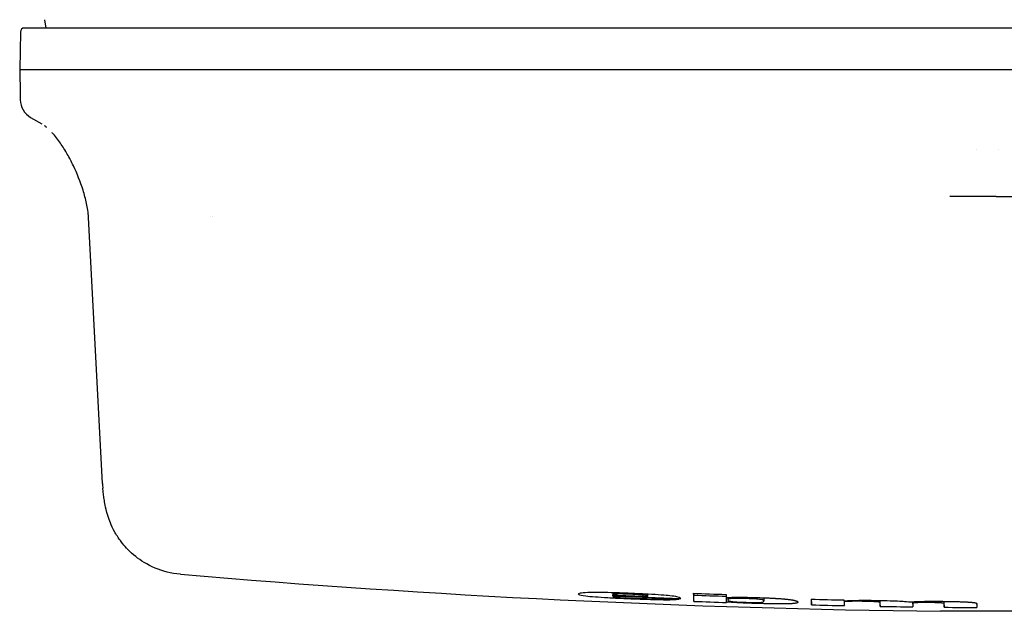
# Model space of a CAD drawing. Units: millimetres. Extents: x 13926 to 18648, y 6459 to 9798.
# Drawn here: x 15298 to 15345, y 7312 to 7340 of the extents above; entities that cross this region are included whole.
import ezdxf

# ---------------------------------------------------------------- set-up
doc = ezdxf.new("R2010")
doc.units = ezdxf.units.MM
doc.header["$LTSCALE"] = 6

msp = doc.modelspace()

# ---------------------------------------------------------------- linework, layer by layer
for p, q in [((15298.998, 7339.781), (15298.927, 7340.181)), ((15297.755, 7339.584), (15297.724, 7337.781)), ((15377.191, 7339.781), (15318.642, 7339.781)), ((15297.724, 7337.781), (15297.745, 7336.581)), ((15297.724, 7337.781), (15318.641, 7337.781)), ((15318.641, 7337.781), (15377.19, 7337.781)), ((15297.745, 7336.581), (15297.749, 7336.326)), ((15298.249, 7335.478), (15298.793, 7335.164)), ((15343.785, 7333.931), (15343.786, 7333.931)), ((15344.809, 7333.931), (15344.809, 7333.931)), ((15342.494, 7331.681), (15342.494, 7331.681)), ((15342.838, 7331.681), (15342.494, 7331.681)), ((15343.283, 7331.681), (15343.262, 7331.681)), ((15343.816, 7331.681), (15343.637, 7331.681)), ((15344.339, 7331.681), (15343.816, 7331.681)), ((15344.712, 7331.681), (15351.133, 7331.681)), ((15301.707, 7317.863), (15301.035, 7330.664)), ((15306.886, 7330.694), (15306.886, 7330.694)), ((15306.982, 7330.694), (15306.982, 7330.694)), ((15326.268, 7312.625), (15326.268, 7312.514)), ((15326.269, 7312.503), (15326.269, 7312.504)), ((15326.272, 7312.461), (15326.272, 7312.503)), ((15327.953, 7312.433), (15327.953, 7312.556)), ((15330.166, 7312.195), (15330.166, 7312.496)), ((15331.742, 7312.166), (15331.742, 7312.384)), ((15331.805, 7312.383), (15331.805, 7312.264)), ((15333.539, 7312.367), (15333.539, 7312.205)), ((15335.834, 7312.025), (15335.834, 7312.298)), ((15337.398, 7312.227), (15337.398, 7312.157)), ((15339.118, 7312.24), (15339.118, 7312.137)), ((15339.132, 7311.956), (15339.132, 7312.24)), ((15340.696, 7312.175), (15340.696, 7312.098)), ((15342.216, 7311.91), (15342.216, 7312.196)), ((15343.779, 7312.104), (15343.779, 7312.083)), ((15354.043, 7311.717), (15342.043, 7311.717))]:
    msp.add_line(p, q)
msp.add_arc((15348.043, 7811.681), 500, 265.11426, 269.31243)
for centre, major_axis, ratio, start_param, end_param in [((15297.955, 7339.581), (0.003, 0.2), 0.999996, 0.017453, 1.570796), ((15298.749, 7336.344), (-0.5, -0.866), 0.999998, 5.253441, 6.283185), ((15305.702, 7318.071), (-3.976, -0.433), 0.998791, 6.226914, 6.283186), ((15330.205, 7811.681), (0, -499.682), 0.002769, 6.23483, 6.255164), ((15347.976, 7811.681), (0, -499.416), 0.999996, 6.24746, 6.250622), ((15330.205, 7811.681), (0, -499.382), 0.002769, 6.249508, 6.255147), ((15347.991, 7811.686), (0, -499.655), 0.999996, 6.239697, 6.24307), ((15347.994, 7811.681), (0, -499.692), 0.999996, 6.239701, 6.246234), ((15347.997, 7811.681), (0, -499.725), 0.999996, 6.243077, 6.246044), ((15348.004, 7811.681), (0, -499.504), 0.999996, 6.247466, 6.250581), ((15348.004, 7811.681), (0, -499.804), 0.999996, 6.247488, 6.250647), ((15331.783, 7811.681), (0, -499.736), 0.002769, 6.234835, 6.241271), ((15347.985, 7811.681), (0, -499.561), 0.999996, 6.250631, 6.250751), ((15348.002, 7811.681), (0, -499.78), 0.999996, 6.250645, 6.250765), ((15331.783, 7811.681), (0, -499.736), 0.002769, 6.253491, 6.255167), ((15335.873, 7811.681), (0, -499.852), 0.002769, 6.239855, 6.255173), ((15347.983, 7811.681), (0, -499.531), 0.999996, 6.25882, 6.26198), ((15337.451, 7811.681), (0, -499.888), 0.002769, 6.239858, 6.241534), ((15347.985, 7811.681), (0, -499.567), 0.999996, 6.261981, 6.262101), ((15337.451, 7811.681), (0, -499.888), 0.002769, 6.245013, 6.255175), ((15339.171, 7811.681), (0, -499.921), 0.002769, 6.24446, 6.255177), ((15347.985, 7811.681), (0, -499.567), 0.999996, 6.26832, 6.26844), ((15340.749, 7811.681), (0, -499.947), 0.002769, 6.245018, 6.255179), ((15348.004, 7811.681), (0, -499.804), 0.999996, 6.258833, 6.261991), ((15348.004, 7811.681), (0, -499.804), 0.999996, 6.265433, 6.268591), ((15342.255, 7811.681), (0, -499.966), 0.002769, 6.244463, 6.25518), ((15348.004, 7811.681), (0, -499.804), 0.999996, 6.271605, 6.274762), ((15343.833, 7811.681), (0, -499.982), 0.002769, 6.243968, 6.255181)]:
    msp.add_ellipse(centre, major_axis=major_axis, ratio=ratio, start_param=start_param, end_param=end_param)
for points, knots in [([(15318.642, 7339.781), (15318.48, 7339.781), (15318.317, 7339.781), (15317.99, 7339.781), (15317.826, 7339.781), (15317.529, 7339.781), (15317.397, 7339.781), (15317.144, 7339.781), (15317.025, 7339.781), (15316.785, 7339.781), (15316.665, 7339.781), (15316.425, 7339.781), (15316.305, 7339.781), (15316.076, 7339.781), (15315.967, 7339.781), (15315.664, 7339.781), (15315.467, 7339.781), (15315.071, 7339.781), (15314.872, 7339.781), (15314.541, 7339.781), (15314.412, 7339.781), (15314.091, 7339.781), (15313.898, 7339.781), (15313.51, 7339.781), (15313.316, 7339.781), (15312.932, 7339.781), (15312.744, 7339.781), (15312.312, 7339.781), (15312.067, 7339.781), (15311.575, 7339.781), (15311.328, 7339.781), (15310.944, 7339.781), (15310.809, 7339.781), (15310.458, 7339.781), (15310.241, 7339.781), (15309.803, 7339.781), (15309.582, 7339.781), (15309.137, 7339.781), (15308.914, 7339.781), (15308.492, 7339.781), (15308.293, 7339.781), (15307.896, 7339.781), (15307.698, 7339.781), (15307.306, 7339.781), (15307.111, 7339.781), (15306.847, 7339.781), (15306.777, 7339.781), (15306.494, 7339.781), (15306.283, 7339.781), (15305.861, 7339.781), (15305.65, 7339.781), (15305.235, 7339.781), (15305.031, 7339.781), (15304.635, 7339.781), (15304.443, 7339.781), (15304.06, 7339.781), (15303.87, 7339.781), (15303.499, 7339.781), (15303.318, 7339.781), (15302.979, 7339.781), (15302.821, 7339.781), (15302.512, 7339.781), (15302.361, 7339.781), (15302.069, 7339.781), (15301.926, 7339.781), (15301.758, 7339.781), (15301.728, 7339.781), (15301.552, 7339.781), (15301.412, 7339.781), (15301.141, 7339.781), (15301.01, 7339.781), (15300.763, 7339.781), (15300.645, 7339.781), (15300.41, 7339.781), (15300.294, 7339.781), (15300.069, 7339.781), (15299.961, 7339.781), (15299.785, 7339.781), (15299.714, 7339.781), (15299.546, 7339.781), (15299.453, 7339.781), (15299.276, 7339.781), (15299.193, 7339.781), (15299.074, 7339.781), (15299.034, 7339.781), (15298.942, 7339.781), (15298.891, 7339.781), (15298.794, 7339.781), (15298.748, 7339.781), (15298.66, 7339.781), (15298.618, 7339.781), (15298.567, 7339.781), (15298.556, 7339.781), (15298.511, 7339.781), (15298.48, 7339.781), (15298.419, 7339.781), (15298.39, 7339.781), (15298.336, 7339.781), (15298.31, 7339.781), (15298.268, 7339.781), (15298.252, 7339.781), (15298.214, 7339.781), (15298.192, 7339.781), (15298.152, 7339.781), (15298.134, 7339.781), (15298.099, 7339.781), (15298.083, 7339.781), (15298.06, 7339.781), (15298.052, 7339.781), (15298.04, 7339.781), (15298.037, 7339.781), (15298.014, 7339.781), (15297.999, 7339.781), (15297.974, 7339.781), (15297.965, 7339.781), (15297.957, 7339.781), (15297.955, 7339.781), (15297.955, 7339.781)], [0, 0, 0, 0, 0.0209825, 0.0209825, 0.0418974, 0.0418974, 0.0588235, 0.0588235, 0.0741752, 0.0741752, 0.0894308, 0.0894308, 0.104394, 0.104394, 0.1176471, 0.1176471, 0.14052, 0.14052, 0.1626163, 0.1626163, 0.1764706, 0.1764706, 0.1968235, 0.1968235, 0.2165949, 0.2165949, 0.2352941, 0.2352941, 0.2587611, 0.2587611, 0.2817843, 0.2817843, 0.2941176, 0.2941176, 0.3136115, 0.3136115, 0.3332763, 0.3332763, 0.3529412, 0.3529412, 0.3704966, 0.3704966, 0.3879905, 0.3879905, 0.4054109, 0.4054109, 0.4117647, 0.4117647, 0.4310872, 0.4310872, 0.4508377, 0.4508377, 0.4705882, 0.4705882, 0.4898258, 0.4898258, 0.5096188, 0.5096188, 0.5294118, 0.5294118, 0.5476059, 0.5476059, 0.5658453, 0.5658453, 0.5841592, 0.5841592, 0.5882353, 0.5882353, 0.6078702, 0.6078702, 0.6276874, 0.6276874, 0.6470588, 0.6470588, 0.6682788, 0.6682788, 0.6900824, 0.6900824, 0.7058824, 0.7058824, 0.7288588, 0.7288588, 0.7522666, 0.7522666, 0.7647059, 0.7647059, 0.7822637, 0.7822637, 0.8000905, 0.8000905, 0.8182673, 0.8182673, 0.8235294, 0.8235294, 0.8394527, 0.8394527, 0.8554474, 0.8554474, 0.8714317, 0.8714317, 0.8823529, 0.8823529, 0.8979126, 0.8979126, 0.9133036, 0.9133036, 0.9283686, 0.9283686, 0.9367584, 0.9367584, 0.9411765, 0.9411765, 0.9630719, 0.9630719, 0.9844837, 0.9844837, 0.9982949, 0.9982949, 0.9982949, 0.9982949]), ([(15301.035, 7330.665), (15301.022, 7330.901), (15300.951, 7331.347), (15300.725, 7332.188), (15300.41, 7332.974), (15300.023, 7333.716), (15299.692, 7334.247), (15299.433, 7334.584), (15299.287, 7334.743), (15299.284, 7334.746)], [0.0002162, 0.0002162, 0.0002162, 0.0002162, 0.125, 0.25, 0.5, 0.625, 0.75, 0.875, 0.8773817, 0.8773817, 0.8773817, 0.8773817]), ([(15344.528, 7331.681), (15344.527, 7331.681), (15344.463, 7331.681), (15344.4, 7331.681), (15344.339, 7331.681)], [0.0983514, 0.0983514, 0.0983514, 0.0983514, 0.1, 0.1999702, 0.1999702, 0.1999702, 0.1999702]), ([(15305.458, 7313.498), (15305.01, 7313.536), (15304.595, 7313.651), (15303.851, 7313.962), (15303.545, 7314.164), (15303.02, 7314.581), (15302.83, 7314.791), (15302.512, 7315.184), (15302.405, 7315.356), (15302.203, 7315.707), (15302.139, 7315.855), (15301.989, 7316.219), (15301.952, 7316.356), (15301.86, 7316.692), (15301.842, 7316.804), (15301.805, 7317.014), (15301.792, 7317.099), (15301.769, 7317.27), (15301.758, 7317.353), (15301.74, 7317.504), (15301.733, 7317.569), (15301.726, 7317.638)], [4.71262704, 4.71262704, 4.71262704, 4.71262704, 4.71357729, 4.71357729, 4.71468532, 4.71468532, 4.71604598, 4.71604598, 4.71770551, 4.71770551, 4.72011234, 4.72011234, 4.72493908, 4.72493908, 4.73468295, 4.73468295, 4.74442681, 4.74442681, 4.75417068, 4.75417068, 4.76134637, 4.76134637, 4.76134637, 4.76134637]), ([(15329.441, 7312.301), (15329.431, 7312.29), (15329.396, 7312.28), (15329.257, 7312.267), (15329.161, 7312.262), (15328.898, 7312.259), (15328.752, 7312.259), (15328.375, 7312.265), (15328.153, 7312.271), (15327.472, 7312.293), (15327.026, 7312.312), (15326.531, 7312.334), (15326.271, 7312.347), (15325.802, 7312.373), (15325.602, 7312.386), (15325.232, 7312.414), (15325.086, 7312.428), (15324.769, 7312.466), (15324.685, 7312.489), (15324.632, 7312.522), (15324.568, 7312.568), (15324.775, 7312.615), (15324.882, 7312.627), (15325.188, 7312.638), (15325.35, 7312.641), (15325.747, 7312.638), (15325.958, 7312.634), (15326.453, 7312.62), (15326.73, 7312.61), (15327.216, 7312.591), (15327.594, 7312.575), (15328.205, 7312.542), (15328.412, 7312.53), (15328.767, 7312.503), (15328.906, 7312.49), (15329.168, 7312.461), (15329.27, 7312.445), (15329.551, 7312.388), (15329.53, 7312.352), (15329.534, 7312.33)], [0, 0, 0, 0, 0.099649, 0.099649, 0.186097, 0.186097, 0.25645, 0.25645, 0.33221, 0.33221, 0.470463, 0.470463, 0.626625, 0.626625, 0.773175, 0.773175, 0.941907, 0.941907, 1.264127, 1.264127, 1.429947, 1.429947, 1.503096, 1.503096, 1.553566, 1.553566, 1.597956, 1.597956, 1.647512, 1.647512, 1.684174, 1.684174, 1.706107, 1.706107, 1.726674, 1.726674, 1.754229, 1.754229, 1.836279, 1.836279, 1.836279, 1.836279]), ([(15326.272, 7312.461), (15326.287, 7312.444), (15326.242, 7312.426), (15326.418, 7312.396), (15326.47, 7312.39), (15326.586, 7312.378), (15326.638, 7312.374), (15326.753, 7312.366), (15326.81, 7312.362), (15326.956, 7312.354), (15327.028, 7312.351), (15327.135, 7312.346), (15327.237, 7312.342), (15327.419, 7312.337), (15327.485, 7312.335), (15327.607, 7312.334), (15327.658, 7312.334), (15327.763, 7312.335), (15327.812, 7312.337), (15327.908, 7312.345), (15327.939, 7312.352), (15327.959, 7312.358)], [0, 0, 0, 0, 0.1386114, 0.1386114, 0.1749541, 0.1749541, 0.1965249, 0.1965249, 0.213657, 0.213657, 0.2353064, 0.2353064, 0.2614702, 0.2614702, 0.2799488, 0.2799488, 0.2998226, 0.2998226, 0.3300304, 0.3300304, 0.3763038, 0.3763038, 0.3763038, 0.3763038]), ([(15327.953, 7312.433), (15327.951, 7312.436), (15327.948, 7312.439), (15327.944, 7312.442), (15327.942, 7312.443), (15327.941, 7312.444), (15327.939, 7312.445), (15327.937, 7312.447), (15327.934, 7312.449), (15327.931, 7312.451), (15327.928, 7312.452), (15327.925, 7312.454), (15327.922, 7312.456), (15327.918, 7312.457), (15327.915, 7312.459), (15327.911, 7312.46), (15327.908, 7312.462), (15327.904, 7312.463), (15327.9, 7312.465), (15327.896, 7312.466), (15327.892, 7312.467), (15327.888, 7312.469), (15327.884, 7312.47), (15327.88, 7312.471), (15327.875, 7312.472), (15327.873, 7312.473), (15327.871, 7312.474), (15327.869, 7312.474), (15327.866, 7312.475), (15327.864, 7312.475), (15327.861, 7312.476), (15327.857, 7312.477), (15327.852, 7312.478), (15327.847, 7312.479), (15327.842, 7312.48), (15327.837, 7312.481), (15327.831, 7312.482), (15327.826, 7312.483), (15327.821, 7312.484), (15327.815, 7312.485), (15327.81, 7312.486), (15327.804, 7312.487), (15327.798, 7312.488), (15327.793, 7312.489), (15327.787, 7312.49), (15327.78, 7312.491), (15327.775, 7312.492), (15327.768, 7312.493), (15327.762, 7312.494), (15327.758, 7312.494), (15327.753, 7312.495), (15327.749, 7312.495), (15327.747, 7312.496), (15327.745, 7312.496), (15327.743, 7312.496), (15327.736, 7312.497), (15327.73, 7312.498), (15327.723, 7312.499), (15327.716, 7312.499), (15327.709, 7312.5), (15327.702, 7312.501), (15327.695, 7312.502), (15327.688, 7312.502), (15327.681, 7312.503), (15327.673, 7312.504), (15327.666, 7312.505), (15327.658, 7312.505), (15327.651, 7312.506), (15327.643, 7312.507), (15327.635, 7312.508), (15327.629, 7312.508), (15327.622, 7312.509), (15327.616, 7312.509), (15327.606, 7312.51), (15327.597, 7312.511), (15327.587, 7312.512), (15327.579, 7312.512), (15327.57, 7312.513), (15327.562, 7312.514), (15327.553, 7312.514), (15327.544, 7312.515), (15327.535, 7312.516), (15327.526, 7312.516), (15327.517, 7312.517), (15327.508, 7312.518), (15327.498, 7312.518), (15327.489, 7312.519), (15327.479, 7312.52), (15327.469, 7312.52), (15327.459, 7312.521), (15327.449, 7312.521), (15327.446, 7312.522), (15327.443, 7312.522), (15327.439, 7312.522), (15327.432, 7312.522), (15327.425, 7312.523), (15327.418, 7312.523), (15327.407, 7312.524), (15327.397, 7312.525), (15327.386, 7312.525), (15327.375, 7312.526), (15327.363, 7312.526), (15327.352, 7312.527), (15327.34, 7312.528), (15327.329, 7312.528), (15327.317, 7312.529), (15327.304, 7312.53), (15327.292, 7312.53), (15327.28, 7312.531), (15327.267, 7312.531), (15327.254, 7312.532), (15327.241, 7312.533), (15327.227, 7312.533), (15327.214, 7312.534), (15327.2, 7312.535), (15327.186, 7312.535), (15327.172, 7312.536), (15327.157, 7312.536), (15327.143, 7312.537), (15327.128, 7312.538), (15327.112, 7312.538), (15327.099, 7312.539), (15327.086, 7312.539), (15327.072, 7312.54), (15327.06, 7312.541), (15327.047, 7312.541), (15327.034, 7312.542), (15327.027, 7312.542), (15327.021, 7312.542), (15327.015, 7312.542), (15327.009, 7312.542), (15327.003, 7312.543), (15326.996, 7312.543), (15326.984, 7312.543), (15326.972, 7312.544), (15326.96, 7312.544), (15326.948, 7312.545), (15326.937, 7312.545), (15326.925, 7312.545), (15326.919, 7312.545), (15326.913, 7312.546), (15326.907, 7312.546), (15326.901, 7312.546), (15326.896, 7312.546), (15326.89, 7312.546), (15326.879, 7312.547), (15326.868, 7312.547), (15326.857, 7312.547), (15326.846, 7312.547), (15326.835, 7312.548), (15326.825, 7312.548), (15326.814, 7312.548), (15326.803, 7312.548), (15326.793, 7312.549), (15326.783, 7312.549), (15326.772, 7312.549), (15326.762, 7312.549), (15326.752, 7312.549), (15326.742, 7312.55), (15326.732, 7312.55), (15326.722, 7312.55), (15326.713, 7312.55), (15326.703, 7312.55), (15326.699, 7312.55), (15326.696, 7312.55), (15326.692, 7312.55), (15326.686, 7312.55), (15326.68, 7312.55), (15326.674, 7312.55), (15326.665, 7312.55), (15326.656, 7312.55), (15326.647, 7312.55), (15326.637, 7312.55), (15326.628, 7312.55), (15326.619, 7312.55), (15326.61, 7312.55), (15326.602, 7312.55), (15326.593, 7312.55), (15326.584, 7312.55), (15326.576, 7312.55), (15326.567, 7312.55), (15326.559, 7312.55), (15326.55, 7312.55), (15326.542, 7312.55), (15326.535, 7312.55), (15326.527, 7312.55), (15326.52, 7312.549), (15326.511, 7312.549), (15326.503, 7312.549), (15326.494, 7312.549), (15326.486, 7312.549), (15326.479, 7312.548), (15326.472, 7312.548), (15326.464, 7312.548), (15326.457, 7312.547), (15326.45, 7312.547), (15326.442, 7312.547), (15326.435, 7312.546), (15326.429, 7312.546), (15326.422, 7312.546), (15326.415, 7312.545), (15326.409, 7312.545), (15326.402, 7312.544), (15326.396, 7312.544), (15326.389, 7312.544), (15326.383, 7312.543), (15326.377, 7312.543), (15326.372, 7312.542), (15326.369, 7312.542), (15326.367, 7312.542), (15326.365, 7312.541), (15326.361, 7312.541), (15326.358, 7312.541), (15326.355, 7312.54), (15326.349, 7312.54), (15326.344, 7312.539), (15326.339, 7312.539), (15326.334, 7312.538), (15326.329, 7312.537), (15326.325, 7312.537), (15326.32, 7312.536), (15326.316, 7312.535), (15326.312, 7312.534), (15326.308, 7312.534), (15326.304, 7312.533), (15326.301, 7312.532), (15326.297, 7312.531), (15326.294, 7312.53), (15326.291, 7312.529), (15326.288, 7312.529), (15326.285, 7312.528), (15326.283, 7312.527), (15326.28, 7312.526), (15326.278, 7312.525), (15326.276, 7312.524), (15326.274, 7312.523), (15326.273, 7312.522), (15326.272, 7312.521), (15326.27, 7312.52), (15326.27, 7312.519), (15326.269, 7312.518), (15326.269, 7312.517), (15326.268, 7312.515), (15326.268, 7312.514), (15326.268, 7312.513), (15326.268, 7312.511), (15326.269, 7312.509), (15326.269, 7312.508), (15326.269, 7312.506), (15326.269, 7312.505), (15326.269, 7312.504), (15326.269, 7312.504), (15326.269, 7312.503)], [0, 0, 0, 0, 0.0232554, 0.0232554, 0.0232554, 0.0320738, 0.0320738, 0.0320738, 0.0457181, 0.0457181, 0.0457181, 0.0581029, 0.0581029, 0.0581029, 0.0695037, 0.0695037, 0.0695037, 0.0801135, 0.0801135, 0.0801135, 0.0900753, 0.0900753, 0.0900753, 0.0995001, 0.0995001, 0.0995001, 0.1039212, 0.1039212, 0.1039212, 0.1084668, 0.1084668, 0.1084668, 0.1169809, 0.1169809, 0.1169809, 0.1250805, 0.1250805, 0.1250805, 0.1328069, 0.1328069, 0.1328069, 0.1401978, 0.1401978, 0.1401978, 0.1472881, 0.1472881, 0.1472881, 0.1541102, 0.1541102, 0.1541102, 0.158695, 0.158695, 0.158695, 0.1606883, 0.1606883, 0.1606883, 0.1669449, 0.1669449, 0.1669449, 0.1728849, 0.1728849, 0.1728849, 0.1785491, 0.1785491, 0.1785491, 0.1839766, 0.1839766, 0.1839766, 0.1892033, 0.1892033, 0.1892033, 0.1934473, 0.1934473, 0.1934473, 0.1992294, 0.1992294, 0.1992294, 0.2041284, 0.2041284, 0.2041284, 0.208975, 0.208975, 0.208975, 0.2137814, 0.2137814, 0.2137814, 0.2185615, 0.2185615, 0.2185615, 0.2233289, 0.2233289, 0.2233289, 0.2248777, 0.2248777, 0.2248777, 0.228111, 0.228111, 0.228111, 0.2329853, 0.2329853, 0.2329853, 0.2379816, 0.2379816, 0.2379816, 0.2431235, 0.2431235, 0.2431235, 0.2484345, 0.2484345, 0.2484345, 0.2539362, 0.2539362, 0.2539362, 0.2596487, 0.2596487, 0.2596487, 0.2654309, 0.2654309, 0.2654309, 0.271027, 0.271027, 0.271027, 0.2756552, 0.2756552, 0.2756552, 0.2799413, 0.2799413, 0.2799413, 0.2819808, 0.2819808, 0.2819808, 0.2839605, 0.2839605, 0.2839605, 0.2877647, 0.2877647, 0.2877647, 0.2913999, 0.2913999, 0.2913999, 0.2932467, 0.2932467, 0.2932467, 0.2949157, 0.2949157, 0.2949157, 0.2984174, 0.2984174, 0.2984174, 0.3019269, 0.3019269, 0.3019269, 0.3054506, 0.3054506, 0.3054506, 0.3089941, 0.3089941, 0.3089941, 0.3125628, 0.3125628, 0.3125628, 0.3161615, 0.3161615, 0.3161615, 0.3175004, 0.3175004, 0.3175004, 0.3198034, 0.3198034, 0.3198034, 0.3235309, 0.3235309, 0.3235309, 0.3273612, 0.3273612, 0.3273612, 0.3313082, 0.3313082, 0.3313082, 0.3353855, 0.3353855, 0.3353855, 0.3396059, 0.3396059, 0.3396059, 0.3435088, 0.3435088, 0.3435088, 0.3485118, 0.3485118, 0.3485118, 0.3532064, 0.3532064, 0.3532064, 0.358085, 0.358085, 0.358085, 0.3631688, 0.3631688, 0.3631688, 0.3684803, 0.3684803, 0.3684803, 0.3740442, 0.3740442, 0.3740442, 0.3798878, 0.3798878, 0.3798878, 0.3822362, 0.3822362, 0.3822362, 0.3860322, 0.3860322, 0.3860322, 0.3924602, 0.3924602, 0.3924602, 0.3991827, 0.3991827, 0.3991827, 0.4062134, 0.4062134, 0.4062134, 0.4135657, 0.4135657, 0.4135657, 0.4212519, 0.4212519, 0.4212519, 0.4292834, 0.4292834, 0.4292834, 0.4376701, 0.4376701, 0.4376701, 0.4464194, 0.4464194, 0.4464194, 0.4555358, 0.4555358, 0.4555358, 0.464646, 0.464646, 0.464646, 0.4793904, 0.4793904, 0.4793904, 0.493664, 0.493664, 0.493664, 0.4986182, 0.4986182, 0.4986182, 0.4986182]), ([(15331.785, 7312.382), (15331.814, 7312.384), (15331.844, 7312.385), (15331.876, 7312.386), (15331.878, 7312.386), (15331.881, 7312.386), (15331.883, 7312.386), (15331.909, 7312.387), (15331.937, 7312.388), (15331.966, 7312.389), (15331.992, 7312.389), (15332.02, 7312.39), (15332.049, 7312.391), (15332.071, 7312.391), (15332.093, 7312.391), (15332.117, 7312.392), (15332.122, 7312.392), (15332.127, 7312.392), (15332.133, 7312.392), (15332.16, 7312.392), (15332.189, 7312.393), (15332.218, 7312.393), (15332.246, 7312.393), (15332.275, 7312.393), (15332.306, 7312.393), (15332.335, 7312.393), (15332.365, 7312.393), (15332.396, 7312.393), (15332.426, 7312.393), (15332.457, 7312.393), (15332.489, 7312.393), (15332.494, 7312.393), (15332.499, 7312.393), (15332.504, 7312.392), (15332.525, 7312.392), (15332.547, 7312.392), (15332.571, 7312.392), (15332.576, 7312.392), (15332.581, 7312.392), (15332.586, 7312.392), (15332.61, 7312.391), (15332.636, 7312.391), (15332.663, 7312.391), (15332.671, 7312.39), (15332.679, 7312.39), (15332.687, 7312.39), (15332.715, 7312.39), (15332.745, 7312.389), (15332.776, 7312.389), (15332.782, 7312.388), (15332.788, 7312.388), (15332.794, 7312.388), (15332.826, 7312.388), (15332.86, 7312.387), (15332.895, 7312.386), (15332.899, 7312.386), (15332.902, 7312.386), (15332.906, 7312.386), (15332.941, 7312.385), (15332.977, 7312.384), (15333.016, 7312.383), (15333.033, 7312.383), (15333.054, 7312.382), (15333.083, 7312.381), (15333.099, 7312.381), (15333.117, 7312.38), (15333.137, 7312.38), (15333.142, 7312.38), (15333.147, 7312.379), (15333.152, 7312.379), (15333.182, 7312.378), (15333.215, 7312.377), (15333.25, 7312.376), (15333.264, 7312.376), (15333.277, 7312.376), (15333.291, 7312.375), (15333.328, 7312.374), (15333.367, 7312.373), (15333.409, 7312.371), (15333.413, 7312.371), (15333.417, 7312.371), (15333.422, 7312.371), (15333.462, 7312.369), (15333.503, 7312.368), (15333.546, 7312.366), (15333.574, 7312.365), (15333.602, 7312.364), (15333.631, 7312.363), (15333.641, 7312.363), (15333.652, 7312.362), (15333.663, 7312.362), (15333.7, 7312.36), (15333.737, 7312.359), (15333.774, 7312.357), (15333.81, 7312.355), (15333.845, 7312.354), (15333.879, 7312.352), (15333.914, 7312.351), (15333.947, 7312.349), (15333.98, 7312.347), (15334.013, 7312.345), (15334.045, 7312.344), (15334.077, 7312.342), (15334.094, 7312.341), (15334.112, 7312.34), (15334.129, 7312.339), (15334.142, 7312.338), (15334.156, 7312.337), (15334.169, 7312.337), (15334.199, 7312.335), (15334.229, 7312.333), (15334.257, 7312.331), (15334.286, 7312.329), (15334.315, 7312.327), (15334.342, 7312.325), (15334.37, 7312.323), (15334.397, 7312.321), (15334.423, 7312.319), (15334.45, 7312.317), (15334.476, 7312.314), (15334.501, 7312.312), (15334.518, 7312.311), (15334.535, 7312.309), (15334.552, 7312.307), (15334.56, 7312.307), (15334.567, 7312.306), (15334.575, 7312.305), (15334.6, 7312.303), (15334.624, 7312.3), (15334.646, 7312.298), (15334.67, 7312.295), (15334.693, 7312.293), (15334.714, 7312.29), (15334.737, 7312.288), (15334.759, 7312.285), (15334.779, 7312.282), (15334.801, 7312.279), (15334.821, 7312.276), (15334.84, 7312.274), (15334.86, 7312.271), (15334.879, 7312.268), (15334.897, 7312.265), (15334.901, 7312.264), (15334.906, 7312.263), (15334.91, 7312.262), (15334.924, 7312.26), (15334.937, 7312.257), (15334.95, 7312.255), (15334.966, 7312.252), (15334.981, 7312.248), (15334.995, 7312.245), (15334.996, 7312.245), (15334.997, 7312.245), (15334.998, 7312.245), (15335.013, 7312.241), (15335.027, 7312.238), (15335.039, 7312.234), (15335.04, 7312.234), (15335.041, 7312.234), (15335.042, 7312.234), (15335.055, 7312.23), (15335.067, 7312.226), (15335.078, 7312.223), (15335.079, 7312.223), (15335.08, 7312.222), (15335.08, 7312.222), (15335.093, 7312.218), (15335.103, 7312.214), (15335.113, 7312.21), (15335.123, 7312.206), (15335.132, 7312.201), (15335.139, 7312.197), (15335.148, 7312.192), (15335.154, 7312.188), (15335.159, 7312.183), (15335.165, 7312.178), (15335.168, 7312.173), (15335.171, 7312.169), (15335.172, 7312.168), (15335.172, 7312.166), (15335.173, 7312.165), (15335.173, 7312.164), (15335.174, 7312.163), (15335.174, 7312.161), (15335.174, 7312.16), (15335.175, 7312.158), (15335.175, 7312.156), (15335.175, 7312.153), (15335.174, 7312.151), (15335.173, 7312.148), (15335.171, 7312.144), (15335.168, 7312.14), (15335.164, 7312.136), (15335.159, 7312.132), (15335.154, 7312.129), (15335.147, 7312.125), (15335.14, 7312.122), (15335.132, 7312.119), (15335.123, 7312.116), (15335.114, 7312.113), (15335.104, 7312.111), (15335.092, 7312.108), (15335.081, 7312.106), (15335.069, 7312.103), (15335.056, 7312.101), (15335.043, 7312.099), (15335.029, 7312.097), (15335.014, 7312.095), (15335.01, 7312.095), (15335.006, 7312.094), (15335.002, 7312.094), (15334.991, 7312.092), (15334.979, 7312.091), (15334.967, 7312.09), (15334.951, 7312.088), (15334.934, 7312.087), (15334.915, 7312.085), (15334.898, 7312.084), (15334.879, 7312.083), (15334.859, 7312.082), (15334.84, 7312.081), (15334.82, 7312.08), (15334.799, 7312.079), (15334.779, 7312.078), (15334.758, 7312.077), (15334.735, 7312.076), (15334.725, 7312.076), (15334.715, 7312.075), (15334.705, 7312.075), (15334.693, 7312.075), (15334.68, 7312.074), (15334.668, 7312.074), (15334.645, 7312.074), (15334.621, 7312.073), (15334.596, 7312.073), (15334.573, 7312.072), (15334.548, 7312.072), (15334.522, 7312.072), (15334.497, 7312.071), (15334.471, 7312.071), (15334.443, 7312.071), (15334.417, 7312.071), (15334.39, 7312.071), (15334.362, 7312.071), (15334.334, 7312.071), (15334.305, 7312.071), (15334.275, 7312.071), (15334.246, 7312.071), (15334.216, 7312.071), (15334.185, 7312.071), (15334.154, 7312.072), (15334.123, 7312.072), (15334.09, 7312.072), (15334.058, 7312.073), (15334.025, 7312.073), (15333.991, 7312.074), (15333.958, 7312.074), (15333.925, 7312.075), (15333.89, 7312.075), (15333.852, 7312.076), (15333.814, 7312.077), (15333.776, 7312.077), (15333.737, 7312.078), (15333.698, 7312.079), (15333.66, 7312.08), (15333.618, 7312.081), (15333.577, 7312.082), (15333.537, 7312.083), (15333.492, 7312.084), (15333.448, 7312.085), (15333.407, 7312.086), (15333.363, 7312.087), (15333.323, 7312.088), (15333.284, 7312.09), (15333.279, 7312.09), (15333.273, 7312.09), (15333.268, 7312.09), (15333.252, 7312.091), (15333.237, 7312.091), (15333.222, 7312.091), (15333.194, 7312.092), (15333.166, 7312.093), (15333.137, 7312.094), (15333.097, 7312.095), (15333.056, 7312.097), (15333.014, 7312.098), (15332.977, 7312.099), (15332.938, 7312.101), (15332.899, 7312.102), (15332.863, 7312.103), (15332.826, 7312.105), (15332.79, 7312.106), (15332.766, 7312.107), (15332.742, 7312.108), (15332.718, 7312.109), (15332.707, 7312.109), (15332.696, 7312.11), (15332.686, 7312.11), (15332.652, 7312.112), (15332.618, 7312.113), (15332.586, 7312.115), (15332.57, 7312.115), (15332.553, 7312.116), (15332.538, 7312.117), (15332.521, 7312.117), (15332.506, 7312.118), (15332.49, 7312.119), (15332.458, 7312.12), (15332.428, 7312.122), (15332.397, 7312.124), (15332.367, 7312.125), (15332.337, 7312.127), (15332.308, 7312.128), (15332.298, 7312.129), (15332.289, 7312.129), (15332.279, 7312.13), (15332.259, 7312.131), (15332.239, 7312.132), (15332.22, 7312.133), (15332.199, 7312.135), (15332.178, 7312.136), (15332.16, 7312.137), (15332.151, 7312.138), (15332.143, 7312.138), (15332.135, 7312.139), (15332.122, 7312.139), (15332.109, 7312.14), (15332.098, 7312.141), (15332.089, 7312.142), (15332.08, 7312.142), (15332.072, 7312.143), (15332.065, 7312.143), (15332.058, 7312.144), (15332.051, 7312.144), (15332.043, 7312.145), (15332.036, 7312.145), (15332.03, 7312.146), (15332.025, 7312.146), (15332.02, 7312.146), (15332.015, 7312.147), (15332.002, 7312.148), (15331.992, 7312.148), (15331.983, 7312.149), (15331.978, 7312.149), (15331.973, 7312.15), (15331.968, 7312.15), (15331.963, 7312.15), (15331.959, 7312.151), (15331.955, 7312.151), (15331.952, 7312.151), (15331.948, 7312.152), (15331.945, 7312.152), (15331.937, 7312.153), (15331.929, 7312.153), (15331.922, 7312.154), (15331.917, 7312.154), (15331.911, 7312.155), (15331.906, 7312.155), (15331.899, 7312.156), (15331.892, 7312.156), (15331.886, 7312.157), (15331.883, 7312.157), (15331.88, 7312.157), (15331.877, 7312.157), (15331.874, 7312.157), (15331.871, 7312.158), (15331.869, 7312.158), (15331.864, 7312.158), (15331.86, 7312.158), (15331.855, 7312.159), (15331.853, 7312.159), (15331.85, 7312.159), (15331.848, 7312.159), (15331.839, 7312.16), (15331.83, 7312.16), (15331.823, 7312.161), (15331.821, 7312.161), (15331.82, 7312.161), (15331.819, 7312.162), (15331.815, 7312.162), (15331.812, 7312.162), (15331.809, 7312.163), (15331.808, 7312.163), (15331.807, 7312.163), (15331.806, 7312.163), (15331.804, 7312.163), (15331.804, 7312.164), (15331.802, 7312.164)], [0, 0, 0, 0, 0.0179789, 0.0179789, 0.0179789, 0.0192373, 0.0192373, 0.0192373, 0.0338517, 0.0338517, 0.0338517, 0.04736, 0.04736, 0.04736, 0.0576643, 0.0576643, 0.0576643, 0.0600077, 0.0600077, 0.0600077, 0.072031, 0.072031, 0.072031, 0.083576, 0.083576, 0.083576, 0.0947436, 0.0947436, 0.0947436, 0.1056272, 0.1056272, 0.1056272, 0.107395, 0.107395, 0.107395, 0.1142641, 0.1142641, 0.1142641, 0.1156561, 0.1156561, 0.1156561, 0.1223361, 0.1223361, 0.1223361, 0.1242118, 0.1242118, 0.1242118, 0.1306986, 0.1306986, 0.1306986, 0.1318646, 0.1318646, 0.1318646, 0.1383231, 0.1383231, 0.1383231, 0.1389409, 0.1389409, 0.1389409, 0.1451383, 0.1451383, 0.1451383, 0.1479172, 0.1479172, 0.1479172, 0.1494881, 0.1494881, 0.1494881, 0.1498617, 0.1498617, 0.1498617, 0.1521062, 0.1521062, 0.1521062, 0.1529318, 0.1529318, 0.1529318, 0.1551348, 0.1551348, 0.1551348, 0.1553701, 0.1553701, 0.1553701, 0.1574786, 0.1574786, 0.1574786, 0.1588671, 0.1588671, 0.1588671, 0.1593872, 0.1593872, 0.1593872, 0.1612302, 0.1612302, 0.1612302, 0.1630487, 0.1630487, 0.1630487, 0.16485, 0.16485, 0.16485, 0.1666413, 0.1666413, 0.1666413, 0.1676418, 0.1676418, 0.1676418, 0.1684299, 0.1684299, 0.1684299, 0.1702593, 0.1702593, 0.1702593, 0.1721488, 0.1721488, 0.1721488, 0.1741117, 0.1741117, 0.1741117, 0.1761622, 0.1761622, 0.1761622, 0.1776308, 0.1776308, 0.1776308, 0.1783163, 0.1783163, 0.1783163, 0.1805869, 0.1805869, 0.1805869, 0.1829955, 0.1829955, 0.1829955, 0.1855713, 0.1855713, 0.1855713, 0.1883515, 0.1883515, 0.1883515, 0.1913869, 0.1913869, 0.1913869, 0.1921598, 0.1921598, 0.1921598, 0.1947011, 0.1947011, 0.1947011, 0.1980154, 0.1980154, 0.1980154, 0.1982431, 0.1982431, 0.1982431, 0.2018226, 0.2018226, 0.2018226, 0.2020565, 0.2020565, 0.2020565, 0.2059849, 0.2059849, 0.2059849, 0.2062052, 0.2062052, 0.2062052, 0.21078, 0.21078, 0.21078, 0.2159204, 0.2159204, 0.2159204, 0.2218675, 0.2218675, 0.2218675, 0.2291237, 0.2291237, 0.2291237, 0.2313672, 0.2313672, 0.2313672, 0.2337761, 0.2337761, 0.2337761, 0.2372104, 0.2372104, 0.2372104, 0.244008, 0.244008, 0.244008, 0.2538047, 0.2538047, 0.2538047, 0.2629991, 0.2629991, 0.2629991, 0.2716591, 0.2716591, 0.2716591, 0.2798419, 0.2798419, 0.2798419, 0.287596, 0.287596, 0.287596, 0.2949638, 0.2949638, 0.2949638, 0.2967498, 0.2967498, 0.2967498, 0.3018743, 0.3018743, 0.3018743, 0.3081651, 0.3081651, 0.3081651, 0.313956, 0.313956, 0.313956, 0.3193422, 0.3193422, 0.3193422, 0.3243954, 0.3243954, 0.3243954, 0.3266088, 0.3266088, 0.3266088, 0.3291649, 0.3291649, 0.3291649, 0.3336627, 0.3336627, 0.3336627, 0.337929, 0.337929, 0.337929, 0.3420026, 0.3420026, 0.3420026, 0.3459033, 0.3459033, 0.3459033, 0.3497417, 0.3497417, 0.3497417, 0.3535342, 0.3535342, 0.3535342, 0.357306, 0.357306, 0.357306, 0.361063, 0.361063, 0.361063, 0.3646769, 0.3646769, 0.3646769, 0.3687061, 0.3687061, 0.3687061, 0.372878, 0.372878, 0.372878, 0.3774545, 0.3774545, 0.3774545, 0.3826303, 0.3826303, 0.3826303, 0.3879899, 0.3879899, 0.3879899, 0.3887895, 0.3887895, 0.3887895, 0.3910638, 0.3910638, 0.3910638, 0.3953154, 0.3953154, 0.3953154, 0.4010206, 0.4010206, 0.4010206, 0.4061019, 0.4061019, 0.4061019, 0.41075, 0.41075, 0.41075, 0.4137423, 0.4137423, 0.4137423, 0.4151022, 0.4151022, 0.4151022, 0.4194178, 0.4194178, 0.4194178, 0.4215951, 0.4215951, 0.4215951, 0.4237856, 0.4237856, 0.4237856, 0.4282057, 0.4282057, 0.4282057, 0.432699, 0.432699, 0.432699, 0.4341692, 0.4341692, 0.4341692, 0.4374016, 0.4374016, 0.4374016, 0.4411922, 0.4411922, 0.4411922, 0.442907, 0.442907, 0.442907, 0.4458214, 0.4458214, 0.4458214, 0.4481199, 0.4481199, 0.4481199, 0.4503034, 0.4503034, 0.4503034, 0.4528716, 0.4528716, 0.4528716, 0.4552249, 0.4552249, 0.4552249, 0.4625588, 0.4625588, 0.4625588, 0.4669479, 0.4669479, 0.4669479, 0.4712745, 0.4712745, 0.4712745, 0.4752952, 0.4752952, 0.4752952, 0.4850465, 0.4850465, 0.4850465, 0.4915886, 0.4915886, 0.4915886, 0.4995935, 0.4995935, 0.4995935, 0.5038219, 0.5038219, 0.5038219, 0.507792, 0.507792, 0.507792, 0.5148619, 0.5148619, 0.5148619, 0.5187681, 0.5187681, 0.5187681, 0.5328476, 0.5328476, 0.5328476, 0.5357572, 0.5357572, 0.5357572, 0.5434647, 0.5434647, 0.5434647, 0.5476883, 0.5476883, 0.5476883, 0.554463, 0.554463, 0.554463, 0.554463]), ([(15333.539, 7312.208), (15333.538, 7312.219), (15333.532, 7312.231), (15333.492, 7312.257), (15333.454, 7312.269), (15333.359, 7312.286), (15333.315, 7312.292), (15333.212, 7312.303), (15333.163, 7312.307), (15333.046, 7312.314), (15332.981, 7312.318), (15332.807, 7312.326), (15332.708, 7312.329), (15332.558, 7312.333), (15332.482, 7312.335), (15332.337, 7312.337), (15332.273, 7312.338), (15332.157, 7312.337), (15332.109, 7312.336), (15332.01, 7312.331), (15331.966, 7312.328), (15331.832, 7312.31), (15331.803, 7312.288), (15331.806, 7312.261)], [0, 0, 0, 0, 0.0886259, 0.0886259, 0.1946645, 0.1946645, 0.2494783, 0.2494783, 0.2842262, 0.2842262, 0.3178837, 0.3178837, 0.363665, 0.363665, 0.4118833, 0.4118833, 0.4605936, 0.4605936, 0.5124816, 0.5124816, 0.5910149, 0.5910149, 0.8223439, 0.8223439, 0.8223439, 0.8223439]), ([(15331.806, 7312.261), (15331.807, 7312.24), (15331.826, 7312.223), (15331.916, 7312.201), (15331.959, 7312.193), (15332.058, 7312.182), (15332.104, 7312.178), (15332.212, 7312.171), (15332.266, 7312.167), (15332.4, 7312.161), (15332.476, 7312.157), (15332.638, 7312.152), (15332.739, 7312.148), (15332.912, 7312.144), (15332.983, 7312.143), (15333.111, 7312.142), (15333.163, 7312.142), (15333.267, 7312.143), (15333.312, 7312.145), (15333.409, 7312.15), (15333.449, 7312.156), (15333.525, 7312.173), (15333.54, 7312.188), (15333.539, 7312.208)], [0, 0, 0, 0, 0.1748906, 0.1748906, 0.2655569, 0.2655569, 0.3180918, 0.3180918, 0.3585345, 0.3585345, 0.4024115, 0.4024115, 0.4466946, 0.4466946, 0.482281, 0.482281, 0.5160044, 0.5160044, 0.5616852, 0.5616852, 0.6435704, 0.6435704, 0.7833542, 0.7833542, 0.7833542, 0.7833542]), ([(15339.118, 7312.137), (15339.118, 7312.137), (15339.118, 7312.138), (15339.118, 7312.139), (15339.117, 7312.14), (15339.114, 7312.144), (15339.111, 7312.146), (15339.093, 7312.153), (15339.072, 7312.159), (15338.994, 7312.168), (15338.956, 7312.172), (15338.859, 7312.178), (15338.803, 7312.181), (15338.663, 7312.187), (15338.582, 7312.189), (15338.422, 7312.193), (15338.299, 7312.196), (15338.066, 7312.198), (15337.973, 7312.198), (15337.804, 7312.197), (15337.733, 7312.195), (15337.598, 7312.19), (15337.543, 7312.186), (15337.416, 7312.173), (15337.398, 7312.162), (15337.398, 7312.157)], [0.00304497, 0.00304497, 0.00304497, 0.00304497, 0.0034126, 0.0034126, 0.00539682, 0.00539682, 0.00920409, 0.00920409, 0.01606247, 0.01606247, 0.02006232, 0.02006232, 0.02379731, 0.02379731, 0.02807175, 0.02807175, 0.03190005, 0.03190005, 0.03482802, 0.03482802, 0.03774212, 0.03774212, 0.04151589, 0.04151589, 0.04973591, 0.04973591, 0.04973591, 0.04973591]), ([(15337.453, 7312.225), (15337.52, 7312.23), (15337.596, 7312.233), (15337.771, 7312.24), (15337.872, 7312.243), (15338.15, 7312.247), (15338.331, 7312.248), (15338.748, 7312.246), (15338.984, 7312.243), (15339.382, 7312.235), (15339.572, 7312.23), (15339.91, 7312.218), (15340.052, 7312.212), (15340.265, 7312.199), (15340.341, 7312.193), (15340.469, 7312.181), (15340.52, 7312.175), (15340.559, 7312.17)], [0, 0, 0, 0, 0.0450404, 0.0450404, 0.0902938, 0.0902938, 0.1544876, 0.1544876, 0.2215517, 0.2215517, 0.2854116, 0.2854116, 0.3432782, 0.3432782, 0.3864386, 0.3864386, 0.4294627, 0.4294627, 0.4294627, 0.4294627]), ([(15340.619, 7312.169), (15340.645, 7312.171), (15340.674, 7312.174), (15340.707, 7312.176), (15340.715, 7312.177), (15340.723, 7312.177), (15340.732, 7312.178), (15340.752, 7312.179), (15340.774, 7312.18), (15340.797, 7312.182), (15340.819, 7312.183), (15340.842, 7312.184), (15340.866, 7312.185), (15340.89, 7312.186), (15340.915, 7312.187), (15340.941, 7312.188), (15340.952, 7312.189), (15340.964, 7312.189), (15340.975, 7312.189), (15340.99, 7312.19), (15341.005, 7312.19), (15341.021, 7312.191), (15341.048, 7312.192), (15341.076, 7312.192), (15341.106, 7312.193), (15341.12, 7312.194), (15341.135, 7312.194), (15341.15, 7312.194), (15341.165, 7312.195), (15341.18, 7312.195), (15341.195, 7312.195), (15341.225, 7312.196), (15341.257, 7312.196), (15341.289, 7312.197), (15341.321, 7312.197), (15341.354, 7312.198), (15341.387, 7312.198), (15341.402, 7312.198), (15341.416, 7312.198), (15341.431, 7312.198), (15341.451, 7312.199), (15341.471, 7312.199), (15341.491, 7312.199), (15341.526, 7312.199), (15341.562, 7312.199), (15341.599, 7312.199), (15341.636, 7312.199), (15341.673, 7312.199), (15341.711, 7312.199), (15341.75, 7312.199), (15341.789, 7312.199), (15341.829, 7312.199), (15341.87, 7312.199), (15341.91, 7312.199), (15341.952, 7312.199), (15341.983, 7312.198), (15342.014, 7312.198), (15342.045, 7312.198), (15342.056, 7312.198), (15342.068, 7312.198), (15342.079, 7312.197), (15342.111, 7312.197), (15342.145, 7312.197), (15342.179, 7312.196), (15342.19, 7312.196), (15342.201, 7312.196), (15342.212, 7312.196), (15342.243, 7312.196), (15342.274, 7312.195), (15342.306, 7312.195), (15342.349, 7312.194), (15342.394, 7312.194), (15342.439, 7312.193), (15342.481, 7312.192), (15342.522, 7312.191), (15342.564, 7312.191), (15342.597, 7312.19), (15342.629, 7312.189), (15342.661, 7312.189), (15342.668, 7312.188), (15342.675, 7312.188), (15342.681, 7312.188), (15342.719, 7312.187), (15342.755, 7312.186), (15342.791, 7312.185), (15342.826, 7312.185), (15342.861, 7312.184), (15342.894, 7312.183), (15342.927, 7312.182), (15342.96, 7312.181), (15342.991, 7312.18), (15343.022, 7312.178), (15343.052, 7312.177), (15343.082, 7312.176), (15343.089, 7312.176), (15343.096, 7312.176), (15343.102, 7312.175), (15343.125, 7312.175), (15343.146, 7312.174), (15343.167, 7312.173), (15343.195, 7312.172), (15343.221, 7312.17), (15343.247, 7312.169), (15343.273, 7312.168), (15343.298, 7312.166), (15343.321, 7312.165), (15343.345, 7312.164), (15343.368, 7312.162), (15343.39, 7312.161), (15343.407, 7312.16), (15343.423, 7312.159), (15343.439, 7312.157), (15343.444, 7312.157), (15343.449, 7312.157), (15343.455, 7312.156), (15343.476, 7312.155), (15343.495, 7312.153), (15343.514, 7312.151), (15343.533, 7312.15), (15343.551, 7312.148), (15343.568, 7312.146), (15343.586, 7312.145), (15343.602, 7312.143), (15343.617, 7312.141), (15343.633, 7312.139), (15343.647, 7312.137), (15343.661, 7312.135), (15343.664, 7312.135), (15343.666, 7312.134), (15343.669, 7312.134), (15343.68, 7312.132), (15343.69, 7312.131), (15343.698, 7312.129), (15343.711, 7312.127), (15343.721, 7312.125), (15343.73, 7312.122), (15343.74, 7312.12), (15343.748, 7312.118), (15343.755, 7312.115), (15343.762, 7312.113), (15343.767, 7312.111), (15343.771, 7312.109), (15343.771, 7312.109), (15343.772, 7312.108), (15343.773, 7312.108), (15343.776, 7312.106), (15343.778, 7312.105), (15343.78, 7312.104), (15343.781, 7312.102), (15343.782, 7312.101), (15343.783, 7312.1), (15343.784, 7312.099), (15343.785, 7312.098), (15343.786, 7312.097), (15343.786, 7312.096), (15343.786, 7312.094), (15343.786, 7312.093), (15343.786, 7312.093), (15343.786, 7312.092), (15343.785, 7312.092), (15343.785, 7312.091), (15343.784, 7312.09), (15343.784, 7312.09), (15343.783, 7312.089), (15343.782, 7312.088), (15343.781, 7312.088), (15343.781, 7312.087), (15343.78, 7312.086), (15343.78, 7312.086), (15343.779, 7312.085), (15343.779, 7312.084), (15343.779, 7312.084), (15343.779, 7312.084), (15343.779, 7312.083), (15343.779, 7312.083)], [0, 0, 0, 0, 0.0224466, 0.0224466, 0.0224466, 0.028008, 0.028008, 0.028008, 0.041215, 0.041215, 0.041215, 0.0539598, 0.0539598, 0.0539598, 0.0663011, 0.0663011, 0.0663011, 0.0715209, 0.0715209, 0.0715209, 0.0783279, 0.0783279, 0.0783279, 0.0902133, 0.0902133, 0.0902133, 0.0961161, 0.0961161, 0.0961161, 0.1019911, 0.1019911, 0.1019911, 0.11366, 0.11366, 0.11366, 0.1252451, 0.1252451, 0.1252451, 0.1301578, 0.1301578, 0.1301578, 0.1368069, 0.1368069, 0.1368069, 0.148545, 0.148545, 0.148545, 0.160519, 0.160519, 0.160519, 0.1727637, 0.1727637, 0.1727637, 0.1853065, 0.1853065, 0.1853065, 0.194738, 0.194738, 0.194738, 0.198124, 0.198124, 0.198124, 0.207506, 0.207506, 0.207506, 0.2105334, 0.2105334, 0.2105334, 0.2187953, 0.2187953, 0.2187953, 0.2301933, 0.2301933, 0.2301933, 0.240663, 0.240663, 0.240663, 0.2487773, 0.2487773, 0.2487773, 0.2504936, 0.2504936, 0.2504936, 0.2599412, 0.2599412, 0.2599412, 0.2690989, 0.2690989, 0.2690989, 0.278009, 0.278009, 0.278009, 0.2867208, 0.2867208, 0.2867208, 0.2887179, 0.2887179, 0.2887179, 0.2953412, 0.2953412, 0.2953412, 0.3040355, 0.3040355, 0.3040355, 0.3128493, 0.3128493, 0.3128493, 0.3218184, 0.3218184, 0.3218184, 0.3285987, 0.3285987, 0.3285987, 0.3309772, 0.3309772, 0.3309772, 0.3404641, 0.3404641, 0.3404641, 0.3504031, 0.3504031, 0.3504031, 0.3608869, 0.3608869, 0.3608869, 0.3720088, 0.3720088, 0.3720088, 0.3745349, 0.3745349, 0.3745349, 0.3839532, 0.3839532, 0.3839532, 0.3971852, 0.3971852, 0.3971852, 0.412313, 0.412313, 0.412313, 0.4276264, 0.4276264, 0.4276264, 0.4305415, 0.4305415, 0.4305415, 0.4432771, 0.4432771, 0.4432771, 0.453345, 0.453345, 0.453345, 0.4645653, 0.4645653, 0.4645653, 0.4764723, 0.4764723, 0.4764723, 0.4824214, 0.4824214, 0.4824214, 0.4910377, 0.4910377, 0.4910377, 0.5001939, 0.5001939, 0.5001939, 0.5097361, 0.5097361, 0.5097361, 0.5200424, 0.5200424, 0.5200424, 0.5246874, 0.5246874, 0.5246874, 0.5246874]), ([(15342.201, 7312.089), (15342.201, 7312.091), (15342.2, 7312.093), (15342.198, 7312.095), (15342.197, 7312.095), (15342.197, 7312.095), (15342.196, 7312.096), (15342.194, 7312.097), (15342.191, 7312.099), (15342.188, 7312.1), (15342.187, 7312.1), (15342.186, 7312.101), (15342.184, 7312.101), (15342.181, 7312.102), (15342.176, 7312.104), (15342.171, 7312.105), (15342.169, 7312.105), (15342.168, 7312.106), (15342.167, 7312.106), (15342.16, 7312.107), (15342.152, 7312.109), (15342.142, 7312.11), (15342.134, 7312.112), (15342.125, 7312.113), (15342.115, 7312.114), (15342.105, 7312.115), (15342.095, 7312.116), (15342.082, 7312.117), (15342.07, 7312.119), (15342.057, 7312.12), (15342.042, 7312.121), (15342.029, 7312.122), (15342.015, 7312.123), (15341.999, 7312.124), (15341.988, 7312.124), (15341.977, 7312.125), (15341.965, 7312.126), (15341.961, 7312.126), (15341.957, 7312.126), (15341.953, 7312.126), (15341.939, 7312.127), (15341.925, 7312.127), (15341.91, 7312.128), (15341.907, 7312.128), (15341.904, 7312.128), (15341.901, 7312.128), (15341.892, 7312.129), (15341.883, 7312.129), (15341.874, 7312.129), (15341.864, 7312.13), (15341.854, 7312.13), (15341.844, 7312.13), (15341.83, 7312.131), (15341.816, 7312.131), (15341.801, 7312.132), (15341.795, 7312.132), (15341.788, 7312.132), (15341.782, 7312.132), (15341.759, 7312.133), (15341.736, 7312.134), (15341.713, 7312.134), (15341.689, 7312.135), (15341.665, 7312.135), (15341.641, 7312.135), (15341.617, 7312.136), (15341.593, 7312.136), (15341.569, 7312.136), (15341.564, 7312.137), (15341.559, 7312.137), (15341.553, 7312.137), (15341.532, 7312.137), (15341.51, 7312.137), (15341.486, 7312.137), (15341.479, 7312.138), (15341.471, 7312.138), (15341.464, 7312.138), (15341.441, 7312.138), (15341.417, 7312.138), (15341.392, 7312.138), (15341.388, 7312.138), (15341.384, 7312.138), (15341.38, 7312.138), (15341.357, 7312.138), (15341.332, 7312.138), (15341.308, 7312.138), (15341.303, 7312.138), (15341.299, 7312.138), (15341.294, 7312.138), (15341.271, 7312.138), (15341.249, 7312.138), (15341.228, 7312.138), (15341.206, 7312.138), (15341.184, 7312.138), (15341.163, 7312.138), (15341.151, 7312.138), (15341.138, 7312.138), (15341.126, 7312.137), (15341.115, 7312.137), (15341.104, 7312.137), (15341.094, 7312.137), (15341.081, 7312.137), (15341.069, 7312.136), (15341.057, 7312.136), (15341.049, 7312.136), (15341.041, 7312.136), (15341.033, 7312.136), (15341.013, 7312.135), (15340.994, 7312.135), (15340.977, 7312.134), (15340.958, 7312.133), (15340.941, 7312.133), (15340.925, 7312.132), (15340.91, 7312.131), (15340.896, 7312.131), (15340.883, 7312.13), (15340.881, 7312.13), (15340.879, 7312.13), (15340.877, 7312.13), (15340.861, 7312.129), (15340.847, 7312.128), (15340.834, 7312.127), (15340.819, 7312.126), (15340.807, 7312.124), (15340.795, 7312.123), (15340.783, 7312.122), (15340.772, 7312.121), (15340.762, 7312.119), (15340.758, 7312.119), (15340.753, 7312.118), (15340.749, 7312.117), (15340.744, 7312.117), (15340.74, 7312.116), (15340.735, 7312.115), (15340.729, 7312.114), (15340.724, 7312.113), (15340.72, 7312.111), (15340.718, 7312.111), (15340.716, 7312.11), (15340.715, 7312.11), (15340.711, 7312.109), (15340.708, 7312.108), (15340.705, 7312.106), (15340.704, 7312.106), (15340.703, 7312.105), (15340.702, 7312.104), (15340.7, 7312.104), (15340.699, 7312.103), (15340.698, 7312.102), (15340.697, 7312.101), (15340.697, 7312.101), (15340.696, 7312.1), (15340.696, 7312.099), (15340.696, 7312.099), (15340.696, 7312.098)], [0, 0, 0, 0, 0.0137195, 0.0137195, 0.0137195, 0.0162493, 0.0162493, 0.0162493, 0.026898, 0.026898, 0.026898, 0.0295849, 0.0295849, 0.0295849, 0.0387837, 0.0387837, 0.0387837, 0.0411602, 0.0411602, 0.0411602, 0.0518196, 0.0518196, 0.0518196, 0.0604824, 0.0604824, 0.0604824, 0.0686748, 0.0686748, 0.0686748, 0.0769754, 0.0769754, 0.0769754, 0.0841015, 0.0841015, 0.0841015, 0.089212, 0.089212, 0.089212, 0.0908523, 0.0908523, 0.0908523, 0.096401, 0.096401, 0.096401, 0.0975228, 0.0975228, 0.0975228, 0.1008851, 0.1008851, 0.1008851, 0.1042657, 0.1042657, 0.1042657, 0.1090866, 0.1090866, 0.1090866, 0.1110939, 0.1110939, 0.1110939, 0.1184289, 0.1184289, 0.1184289, 0.1262485, 0.1262485, 0.1262485, 0.1344892, 0.1344892, 0.1344892, 0.1363676, 0.1363676, 0.1363676, 0.1433533, 0.1433533, 0.1433533, 0.1454998, 0.1454998, 0.1454998, 0.1520058, 0.1520058, 0.1520058, 0.1530427, 0.1530427, 0.1530427, 0.1591451, 0.1591451, 0.1591451, 0.1603237, 0.1603237, 0.1603237, 0.1659958, 0.1659958, 0.1659958, 0.1718179, 0.1718179, 0.1718179, 0.1754225, 0.1754225, 0.1754225, 0.1785741, 0.1785741, 0.1785741, 0.182334, 0.182334, 0.182334, 0.1849024, 0.1849024, 0.1849024, 0.1914486, 0.1914486, 0.1914486, 0.1983196, 0.1983196, 0.1983196, 0.2045596, 0.2045596, 0.2045596, 0.2055817, 0.2055817, 0.2055817, 0.2133092, 0.2133092, 0.2133092, 0.2216219, 0.2216219, 0.2216219, 0.2306581, 0.2306581, 0.2306581, 0.2351829, 0.2351829, 0.2351829, 0.2406121, 0.2406121, 0.2406121, 0.2489286, 0.2489286, 0.2489286, 0.2520839, 0.2520839, 0.2520839, 0.2611268, 0.2611268, 0.2611268, 0.2664904, 0.2664904, 0.2664904, 0.2737183, 0.2737183, 0.2737183, 0.2821804, 0.2821804, 0.2821804, 0.2921689, 0.2921689, 0.2921689, 0.2921689])]:
    msp.add_open_spline(points, degree=3, knots=knots)
for points in [[(15299.031, 7334.993), (15298.996, 7335.023), (15298.961, 7335.051), (15298.923, 7335.079)], [(15342.675, 7331.681), (15342.675, 7331.681), (15342.675, 7331.681), (15342.674, 7331.681)], [(15343.262, 7331.681), (15343.122, 7331.681), (15342.98, 7331.681), (15342.838, 7331.681)], [(15343.637, 7331.681), (15343.521, 7331.681), (15343.402, 7331.681), (15343.283, 7331.681)], [(15344.712, 7331.681), (15344.654, 7331.681), (15344.593, 7331.681), (15344.528, 7331.681)], [(15301.707, 7317.862), (15301.707, 7317.862), (15301.707, 7317.863), (15301.707, 7317.863)], [(15339.117, 7312.134), (15339.117, 7312.134), (15339.117, 7312.134), (15339.117, 7312.134)]]:
    msp.add_open_spline(points, degree=3)

doc.saveas('drawing.dxf')
